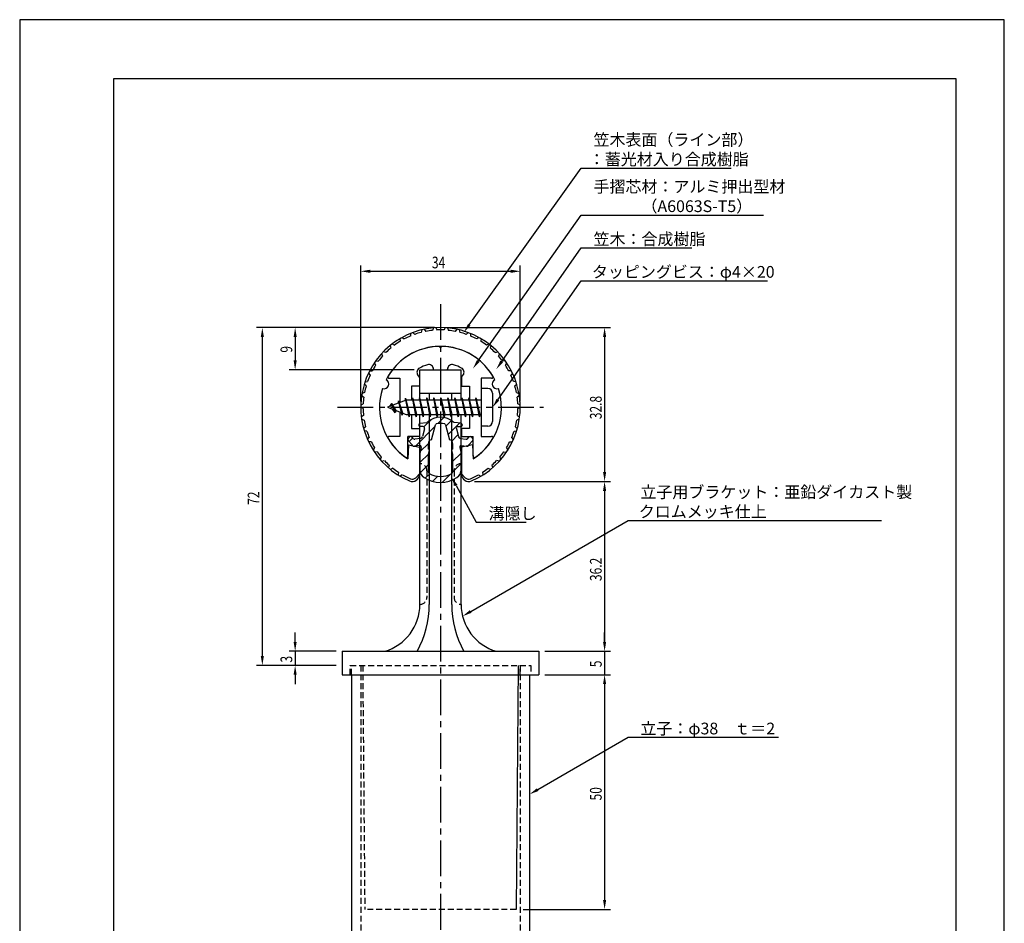
# Model space of a CAD drawing. Extents: x 0 to 210, y 0 to 297.
# Drawn here: x 0 to 210, y 104 to 297 of the extents above; entities that cross this region are included whole.
import ezdxf

# ---------------------------------------------------------------- set-up
doc = ezdxf.new("R2010")
doc.units = 0
doc.header["$LTSCALE"] = 0.4
doc.linetypes.add('CENTER2', pattern=[28.575, 19.05, -3.175, 3.175, -3.175])
doc.linetypes.add('HIDDEN2', pattern=[4.7625, 3.175, -1.5875])
doc.layers.get('0').update_dxf_attribs({"linetype": 'CONTINUOUS'})
doc.layers.get('DEFPOINTS').update_dxf_attribs({"linetype": 'CONTINUOUS'})
for name, color, linetype in [('BIS', 7, 'CONTINUOUS'), ('CENTER', 6, 'CENTER2'), ('DIMS', 1, 'CONTINUOUS'), ('HATCH', 9, 'CONTINUOUS'), ('HIDDEN', 9, 'HIDDEN2'), ('MIZOKAKUSHI', 3, 'CONTINUOUS'), ('MODEL', 7, 'CONTINUOUS'), ('SHINZAI', 7, 'CONTINUOUS'), ('TITLE', 7, 'CONTINUOUS'), ('ZYUSHI', 7, 'CONTINUOUS'), ('ZYUSHI2', 9, 'CONTINUOUS')]:
    doc.layers.add(name, color=color, linetype=linetype)
doc.styles.add('DIMS', font='romans.shx', dxfattribs={"width": 0.75, "bigfont": 'bigfont.shx'})
doc.styles.get("Standard").update_dxf_attribs({"font": 'romans.shx', "bigfont": 'bigfont.shx'})

# ---------------------------------------------------------------- blocks, each defined once
blk = doc.blocks.new('*U2')
at = {"layer": 'DIMS', "color": 7, "style": 'DIMS', "width": 0.75}
blk.add_text('9', height=2.5, rotation=90, dxfattribs=at).set_placement((58.13, 226.03))
blk = doc.blocks.new('*U3')
at = {"layer": 'DIMS', "color": 7, "style": 'DIMS', "width": 0.75}
blk.add_text('5', height=2.5, rotation=90, dxfattribs=at).set_placement((124.13, 158.98))
blk = doc.blocks.new('*U4')
at = {"layer": 'DIMS', "color": 7, "style": 'DIMS', "width": 0.75}
blk.add_text('50', height=2.5, rotation=90, dxfattribs=at).set_placement((124.13, 130.59))
blk = doc.blocks.new('*U5')
at = {"layer": 'DIMS', "color": 7, "style": 'DIMS', "width": 0.75}
blk.add_text('3', height=2.5, rotation=90, dxfattribs=at).set_placement((58.13, 159.98))
blk = doc.blocks.new('*U6')
at = {"layer": 'DIMS', "color": 7, "style": 'DIMS', "width": 0.75}
blk.add_text('36.2', height=2.5, rotation=90, dxfattribs=at).set_placement((124.13, 177.35))
blk = doc.blocks.new('*U7')
at = {"layer": 'DIMS', "color": 7, "style": 'DIMS', "width": 0.75}
blk.add_text('72', height=2.5, rotation=90, dxfattribs=at).set_placement((51.13, 193.59))
blk = doc.blocks.new('*U8')
at = {"layer": 'DIMS', "color": 7, "style": 'DIMS', "width": 0.75}
blk.add_text('32.8', height=2.5, rotation=90, dxfattribs=at).set_placement((124.13, 211.85))
blk = doc.blocks.new('*U9')
at = {"layer": 'DIMS', "color": 7, "style": 'DIMS', "width": 0.75}
blk.add_text('34', height=2.5, dxfattribs=at).set_placement((87.92, 244))

msp = doc.modelspace()

# ---------------------------------------------------------------- linework, layer by layer
at = {"layer": 'BIS'}
for p, q in [((82.27, 216.34), (82.16, 215.77)), ((83.05, 212.38), (82.27, 216.34)), ((82.27, 216.34), (83.14, 212.88)), ((83.8, 216.38), (83.71, 215.88)), ((84.55, 212.38), (83.8, 216.38)), ((83.8, 216.38), (84.64, 212.88)), ((83.8, 216.38), (83.99, 215.88)), ((85.3, 216.38), (85.21, 215.88)), ((86.05, 212.38), (85.3, 216.38)), ((85.3, 216.38), (85.49, 215.88)), ((85.3, 216.38), (86.14, 212.88)), ((86.8, 216.38), (86.71, 215.88)), ((87.55, 212.38), (86.8, 216.38)), ((86.8, 216.38), (86.99, 215.88)), ((86.8, 216.38), (87.64, 212.88)), ((88.3, 216.38), (88.21, 215.88)), ((88.3, 216.38), (88.49, 215.88)), ((88.3, 216.38), (89.14, 212.88)), ((89.05, 212.38), (88.3, 216.38)), ((89.8, 216.38), (89.71, 215.88)), ((90.55, 212.38), (89.8, 216.38)), ((89.8, 216.38), (89.99, 215.88)), ((89.8, 216.38), (90.64, 212.88)), ((91.3, 216.38), (91.21, 215.88)), ((92.05, 212.38), (91.3, 216.38)), ((91.3, 216.38), (91.49, 215.88)), ((91.3, 216.38), (92.14, 212.88)), ((92.8, 216.38), (92.71, 215.88)), ((93.55, 212.38), (92.8, 216.38)), ((92.8, 216.38), (92.99, 215.88)), ((92.8, 216.38), (93.64, 212.88)), ((94.3, 216.38), (94.21, 215.88)), ((95.05, 212.38), (94.3, 216.38)), ((94.3, 216.38), (94.49, 215.88)), ((94.3, 216.38), (95.14, 212.88)), ((95.8, 216.38), (95.71, 215.88)), ((95.8, 216.38), (96.64, 212.88)), ((96.55, 212.38), (95.8, 216.38)), ((95.8, 216.38), (95.99, 215.88)), ((97.3, 216.38), (97.21, 215.88)), ((98.05, 212.38), (97.3, 216.38)), ((97.3, 216.38), (97.49, 215.88)), ((97.3, 216.38), (98.14, 212.88)), ((98.45, 218.38), (98.45, 210.38)), ((99.85, 218.38), (98.45, 218.38)), ((100.85, 217.37), (100.85, 211.38)), ((82.45, 215.88), (78.45, 214.38)), ((78.45, 214.38), (82.45, 212.88)), ((79.3, 215.23), (78.88, 214.53)), ((79.3, 215.23), (79.65, 214.83)), ((80.05, 213.24), (79.3, 215.23)), ((79.3, 215.23), (80.19, 213.72)), ((80.8, 215.79), (80.62, 215.19)), ((81.55, 212.68), (80.8, 215.79)), ((80.8, 215.79), (81.04, 215.34)), ((80.8, 215.79), (81.65, 213.18)), ((82.3, 216.21), (82.44, 215.88)), ((98.45, 215.88), (82.45, 215.88)), ((80.05, 213.24), (79.58, 213.95)), ((80.19, 213.72), (80.05, 213.24)), ((81.27, 213.32), (81.55, 212.68)), ((81.65, 213.18), (81.55, 212.68)), ((82.45, 212.88), (98.45, 212.88)), ((82.86, 212.88), (83.05, 212.38)), ((83.14, 212.88), (83.05, 212.38)), ((84.36, 212.88), (84.55, 212.38)), ((84.64, 212.88), (84.55, 212.38)), ((85.86, 212.88), (86.05, 212.38)), ((86.14, 212.88), (86.05, 212.38)), ((87.36, 212.88), (87.55, 212.38)), ((87.64, 212.88), (87.55, 212.38)), ((88.86, 212.88), (89.05, 212.38)), ((89.14, 212.88), (89.05, 212.38)), ((90.36, 212.88), (90.55, 212.38)), ((90.64, 212.88), (90.55, 212.38)), ((91.86, 212.88), (92.05, 212.38)), ((92.14, 212.88), (92.05, 212.38)), ((93.36, 212.88), (93.55, 212.38)), ((93.64, 212.88), (93.55, 212.38)), ((94.86, 212.88), (95.05, 212.38)), ((95.14, 212.88), (95.05, 212.38)), ((96.36, 212.88), (96.55, 212.38)), ((96.64, 212.88), (96.55, 212.38)), ((97.86, 212.88), (98.05, 212.38)), ((98.14, 212.88), (98.05, 212.38)), ((99.85, 210.38), (98.45, 210.38))]:
    msp.add_line(p, q, dxfattribs=at)
for centre, start, end in [((99.85, 217.37), 0, 90), ((99.85, 211.38), 270, 0)]:
    msp.add_arc(centre, 1, start, end, dxfattribs=at)
at = {"layer": 'CENTER'}
for p, q in [((89.75, 236.38), (89.75, 82.38)), ((67.75, 214.38), (111.75, 214.38))]:
    msp.add_line(p, q, dxfattribs=at)
at = {"layer": 'DEFPOINTS'}
for p, q in [((210, 297), (0, 297)), ((0, 297), (0, 0)), ((210, 0), (210, 297))]:
    msp.add_line(p, q, dxfattribs=at)
at = {"layer": 'DIMS'}
for p, q in [((72.75, 215.62), (72.75, 244.62)), ((106.75, 215.62), (106.75, 244.62)), ((74.75, 243.38), (104.75, 243.38)), ((88.5, 231.38), (50.5, 231.38)), ((88.5, 231.38), (57.5, 231.38)), ((91, 231.38), (126, 231.38)), ((51.75, 229.38), (51.75, 161.38)), ((58.75, 229.38), (58.75, 224.38)), ((124.75, 229.38), (124.75, 200.58)), ((84.1, 222.38), (57.5, 222.38)), ((93.07, 197.73), (97.39, 189.89)), ((97, 198.58), (126, 198.58)), ((97, 198.58), (126, 198.58)), ((124.75, 196.58), (124.75, 164.38)), ((97.39, 189.89), (108.01, 189.89)), ((58.75, 164.38), (58.75, 166.38)), ((124.75, 164.38), (124.75, 166.38)), ((67.5, 162.38), (57.5, 162.38)), ((58.75, 162.38), (58.75, 159.37)), ((112, 162.38), (126, 162.38)), ((112, 162.38), (126, 162.38)), ((124.75, 162.38), (124.75, 157.38)), ((67.5, 159.37), (50.5, 159.37)), ((67.5, 159.37), (57.5, 159.37)), ((58.75, 157.38), (58.75, 155.38)), ((112, 157.38), (126, 157.38)), ((112, 157.38), (126, 157.38)), ((124.75, 155.38), (124.75, 153.38)), ((124.75, 155.38), (124.75, 109.38)), ((107.4, 107.38), (126, 107.38))]:
    msp.add_line(p, q, dxfattribs=at)
for points in [[(95.88, 231.96), (119.75, 265.37), (151.75, 265.37)], [(97.81, 224.26), (119.75, 255.37), (158.67, 255.37)], [(102.8, 224.14), (119.75, 248.37), (143.37, 248.37)], [(102, 216.01), (119.75, 241.37), (159.52, 241.37)], [(96.19, 170.87), (129.75, 190.28), (183.8, 190.28)], [(110.48, 132.9), (129.75, 144.05), (161.87, 144.05)]]:
    msp.add_lwpolyline(points, dxfattribs=at)
for points in [[(74.75, 243.71), (74.75, 243.04), (72.75, 243.38)], [(104.75, 243.71), (104.75, 243.04), (106.75, 243.38)], [(51.42, 229.38), (52.08, 229.38), (51.75, 231.38)], [(58.42, 229.38), (59.08, 229.38), (58.75, 231.38)], [(96.15, 231.77), (94.72, 230.34), (95.61, 232.16)], [(124.42, 229.38), (125.08, 229.38), (124.75, 231.38)], [(58.42, 224.38), (59.08, 224.38), (58.75, 222.38)], [(98.08, 224.07), (96.65, 222.62), (97.53, 224.45)], [(103.07, 223.95), (101.65, 222.5), (102.52, 224.33)], [(102.27, 215.82), (100.85, 214.38), (101.72, 216.2)], [(124.42, 200.58), (125.08, 200.58), (124.75, 198.58)], [(92.77, 197.57), (92.1, 199.48), (93.36, 197.89)], [(124.42, 196.58), (125.08, 196.58), (124.75, 198.58)], [(96.36, 170.58), (94.46, 169.86), (96.02, 171.15)], [(58.42, 164.38), (59.08, 164.38), (58.75, 162.38)], [(124.42, 164.38), (125.08, 164.38), (124.75, 162.38)], [(124.42, 164.38), (125.08, 164.38), (124.75, 162.38)], [(51.42, 161.38), (52.08, 161.38), (51.75, 159.37)], [(58.42, 157.38), (59.08, 157.38), (58.75, 159.37)], [(124.42, 155.38), (125.08, 155.38), (124.75, 157.38)], [(124.42, 155.38), (125.08, 155.38), (124.75, 157.38)], [(110.65, 132.61), (108.75, 131.9), (110.31, 133.19)], [(124.42, 109.38), (125.08, 109.38), (124.75, 107.38)]]:
    msp.add_solid(points, dxfattribs=at)
at = {"layer": 'HATCH', "linetype": 'CONTINUOUS'}
for p, q in [((89.17, 210.91), (90.46, 212.2)), ((84.4, 206.13), (88.57, 210.31)), ((86.23, 210.21), (87.84, 211.82)), ((90.91, 210.4), (92.09, 211.58)), ((91.38, 208.62), (93.78, 211.03)), ((92.17, 207.17), (93.48, 208.49)), ((83.09, 207.07), (83.87, 207.85)), ((85.44, 204.93), (87.17, 206.67)), ((85.35, 202.6), (87.23, 204.48)), ((92.3, 202.81), (94.13, 204.64)), ((85.45, 200.46), (87.2, 202.2)), ((92.3, 200.57), (94.15, 202.42)), ((86.5, 199.26), (87.46, 200.22)), ((88.07, 198.59), (89.18, 199.69)), ((90.1, 198.37), (91.86, 200.13))]:
    msp.add_line(p, q, dxfattribs=at)
at = {"layer": 'HIDDEN'}
for p, q in [((86.85, 200.88), (86.85, 173.88)), ((92.65, 200.88), (92.65, 173.88)), ((70.5, 159.37), (109, 159.37)), ((70.5, 157.38), (70.5, 159.37)), ((70.5, 157.38), (70.5, 159.37)), ((70.5, 157.38), (70.5, 159.37)), ((70.75, 157.38), (70.75, 159.37)), ((72.75, 159.37), (72.75, 87.38)), ((73.15, 159.37), (73.6, 107.38)), ((106.75, 159.37), (106.75, 87.38)), ((106.75, 157.38), (106.75, 159.37)), ((109, 159.37), (109, 157.38)), ((109, 159.37), (109, 157.38)), ((109, 159.37), (109, 157.38)), ((105.9, 107.38), (73.6, 107.38))]:
    msp.add_line(p, q, dxfattribs=at)
for centre, start, end in [((85.35, 200.88), 0, 90), ((94.15, 200.88), 90, 180), ((85.35, 173.88), 270, 0), ((94.15, 173.88), 180, 270)]:
    msp.add_arc(centre, 1.5, start, end, dxfattribs=at)
at = {"layer": 'MIZOKAKUSHI'}
for p, q in [((85.1, 210.68), (85.1, 210.56)), ((85.36, 210.98), (86.87, 211.18)), ((86.03, 210.26), (85.4, 210.26)), ((87.82, 207.48), (88.65, 210.62)), ((90.85, 210.62), (91.68, 207.48)), ((94.14, 210.98), (92.63, 211.18)), ((93.47, 210.26), (94.1, 210.26)), ((94.4, 210.68), (94.4, 210.56)), ((83.2, 208.09), (82.89, 207.83)), ((84.01, 207.68), (83.69, 208.05)), ((86.37, 209.82), (85.92, 208.13)), ((93.13, 209.82), (93.58, 208.13)), ((95.49, 207.68), (95.81, 208.05)), ((96.3, 208.09), (96.61, 207.83)), ((83.77, 206.28), (82.86, 207.33)), ((85.24, 206.26), (84.22, 206.11)), ((85.51, 207.76), (84.28, 207.58)), ((85.63, 205.84), (85.35, 204.52)), ((87.17, 205.44), (87.17, 206.7)), ((92.33, 206.7), (92.33, 205.44)), ((93.87, 205.84), (94.15, 204.52)), ((93.99, 207.76), (95.22, 207.58)), ((94.26, 206.26), (95.28, 206.11)), ((95.73, 206.28), (96.64, 207.33)), ((85.35, 204.52), (85.35, 201.09)), ((87.42, 205.35), (87.17, 205.44)), ((87.2, 204.32), (87.42, 205.35)), ((87.2, 200.53), (87.2, 204.32)), ((92.33, 205.44), (92.08, 205.35)), ((92.08, 205.35), (92.3, 204.32)), ((92.3, 204.32), (92.3, 200.53)), ((94.15, 204.52), (94.15, 201.09))]:
    msp.add_line(p, q, dxfattribs=at)
for centre, radius, start, end in [((89.75, 207.88), 4.38, 48.9196, 131.0804), ((85.4, 210.68), 0.3, 97.6104, 180), ((85.4, 210.56), 0.3, 180, 270), ((86.03, 209.91), 0.35, 345.1164, 90), ((88.94, 210.54), 0.3, 106.8587, 165.1164), ((89.75, 207.88), 3.08, 73.1413, 106.8587), ((90.56, 210.54), 0.3, 14.8836, 73.1413), ((93.47, 209.91), 0.35, 90, 194.8836), ((94.1, 210.56), 0.3, 270, 360), ((94.1, 210.68), 0.3, 0, 82.3896), ((83.43, 207.82), 0.35, 40.83, 130.83), ((85.44, 208.25), 0.5, 278.2132, 345.1164), ((94.06, 208.25), 0.5, 194.8836, 261.7868), ((96.07, 207.82), 0.35, 49.17, 139.17), ((83.12, 207.56), 0.35, 130.83, 220.83), ((84.15, 206.6), 0.5, 220.83, 278.2132), ((84.24, 207.88), 0.3, 220.83, 278.2132), ((85.29, 205.91), 0.35, 347.8176, 98.2132), ((87.97, 206.7), 0.798, 101.1461, 180), ((91.53, 206.7), 0.798, 0, 78.8539), ((94.21, 205.91), 0.35, 81.7868, 192.1824), ((95.26, 207.88), 0.3, 261.7868, 319.17), ((95.35, 206.6), 0.5, 261.7868, 319.17), ((96.38, 207.56), 0.35, 319.17, 49.17), ((87.35, 201.09), 2, 180, 236.2036), ((87.5, 200.53), 0.3, 180, 241.161), ((89.75, 204.62), 4.96, 241.161, 298.839), ((92, 200.53), 0.3, 298.839, 360), ((92.15, 201.09), 2, 303.7964, 0), ((89.75, 204.68), 6.31, 236.2036, 303.7964)]:
    msp.add_arc(centre, radius, start, end, dxfattribs=at)
at = {"layer": 'MODEL'}
for p, q in [((85.35, 215.88), (85.35, 222.38)), ((85.35, 222.38), (94.15, 222.38)), ((94.15, 215.88), (94.15, 222.38)), ((85.35, 217.37), (94.15, 217.37)), ((87.35, 217.37), (87.35, 215.88)), ((92.15, 215.88), (92.15, 217.37)), ((85.35, 172.37), (85.35, 212.88)), ((87.35, 212.88), (87.35, 172.37)), ((92.15, 172.37), (92.15, 212.88)), ((94.15, 172.37), (94.15, 212.88)), ((68.75, 162.38), (110.75, 162.38)), ((68.75, 162.38), (68.75, 157.38)), ((110.75, 162.38), (110.75, 157.38)), ((106.35, 159.37), (105.9, 107.38)), ((68.75, 157.38), (110.75, 157.38)), ((70.75, 157.38), (70.75, 87.38)), ((108.75, 157.38), (108.75, 87.38))]:
    msp.add_line(p, q, dxfattribs=at)
for centre, radius, start, end in [((74.94, 172.37), 10.41, 286.1837, 360), ((66.64, 172.37), 20.71, 331.1213, 0), ((112.86, 172.37), 20.71, 180, 208.8787), ((104.56, 172.37), 10.41, 180, 253.8163)]:
    msp.add_arc(centre, radius, start, end, dxfattribs=at)
at = {"layer": 'SHINZAI'}
for p, q in [((89.75, 227.07), (89.45, 227.37)), ((89.75, 227.07), (90.05, 227.37)), ((78.84, 220.58), (81.05, 220.58)), ((81.05, 220.58), (81.05, 215.35)), ((85.25, 220.8), (84.91, 221.29)), ((85.25, 220.8), (85.25, 218.88)), ((88.25, 222.38), (88.25, 222.5)), ((88.25, 222.38), (91.25, 222.38)), ((91.25, 222.38), (91.25, 222.5)), ((94.25, 220.8), (94.59, 221.29)), ((94.25, 220.8), (94.25, 218.88)), ((98.45, 220.58), (98.45, 214.68)), ((100.66, 220.58), (98.45, 220.58)), ((83.55, 218.88), (83.55, 215.88)), ((85.25, 218.88), (83.55, 218.88)), ((94.25, 218.88), (95.95, 218.88)), ((95.95, 218.88), (95.95, 215.88)), ((81.05, 213.4), (81.05, 208.18)), ((83.55, 212.88), (83.55, 209.88)), ((95.95, 212.88), (95.95, 209.88)), ((98.45, 214.07), (98.45, 208.18)), ((81.05, 208.18), (78.84, 208.18)), ((82.75, 203.99), (82.75, 208.18)), ((85.25, 208.18), (82.75, 208.18)), ((83.55, 209.88), (85.25, 209.88)), ((85.25, 209.88), (85.25, 208.18)), ((94.25, 209.88), (94.25, 208.18)), ((95.95, 209.88), (94.25, 209.88)), ((94.25, 208.18), (96.75, 208.18)), ((96.75, 203.99), (96.75, 208.18)), ((98.45, 208.18), (100.66, 208.18))]:
    msp.add_line(p, q, dxfattribs=at)
for centre, radius, start, end in [((89.75, 214.38), 13, 91.3074, 149.2107), ((89.75, 214.38), 13, 30.7893, 88.6926), ((85.73, 221.86), 1, 118.2437, 215), ((89.75, 214.38), 9.5, 107.1046, 118.2437), ((87.25, 222.5), 1, 0, 107.1046), ((92.25, 222.5), 1, 72.8954, 180), ((89.75, 214.38), 9.5, 61.7563, 72.8954), ((93.77, 221.86), 1, 325, 61.7563), ((78.84, 220.88), 0.3, 149.2107, 270), ((100.66, 220.88), 0.3, 270, 30.7893), ((78.84, 207.87), 0.301, 90, 210.7902), ((100.66, 207.87), 0.301, 329.2098, 90), ((89.75, 214.38), 13, 210.7902, 234.8925), ((89.75, 214.38), 13, 305.1075, 329.2098), ((82.45, 203.99), 0.302, 234.8925, 0), ((97.05, 203.99), 0.302, 180, 305.1075)]:
    msp.add_arc(centre, radius, start, end, dxfattribs=at)
at = {"layer": 'TITLE'}
for p, q in [((199.75, 284.38), (20, 284.38)), ((20, 284.38), (20, 12.62)), ((199.75, 12.62), (199.75, 284.38))]:
    msp.add_line(p, q, dxfattribs=at)
at = {"layer": 'ZYUSHI'}
for p, q in [((82.95, 206.42), (82.75, 203.42)), ((82.95, 206.42), (85.25, 205.92)), ((85.25, 205.92), (85.25, 200.08)), ((96.55, 206.42), (94.25, 205.92)), ((94.25, 205.92), (94.25, 200.08)), ((96.55, 206.42), (96.75, 203.42))]:
    msp.add_line(p, q, dxfattribs=at)
for centre, radius, start, end in [((89.75, 214.38), 17, 292.774, 247.226), ((89.75, 214.38), 13, 26.9085, 153.0915), ((89.75, 214.38), 13, 161.9085, 237.421), ((77.74, 219.35), 1, 249.7042, 65.2958), ((89.75, 214.38), 13, 302.579, 18.0915), ((101.76, 219.35), 1, 114.7042, 290.2958), ((83.75, 200.08), 1.5, 247.226, 0), ((95.75, 200.08), 1.5, 180, 292.774)]:
    msp.add_arc(centre, radius, start, end, dxfattribs=at)
at = {"layer": 'ZYUSHI2'}
for p, q in [((86.25, 231.01), (86.61, 230.57)), ((88.25, 231.31), (88.04, 230.79)), ((88.75, 231.35), (89.04, 230.86)), ((90.75, 231.35), (90.46, 230.86)), ((91.25, 231.31), (91.46, 230.79)), ((93.25, 231.01), (92.89, 230.57)), ((81.11, 229.01), (81.14, 228.45)), ((81.54, 229.26), (82.01, 228.95)), ((83.37, 230.13), (83.32, 229.57)), ((83.83, 230.31), (84.25, 229.93)), ((85.76, 230.9), (85.63, 230.35)), ((93.74, 230.9), (93.87, 230.35)), ((95.67, 230.31), (95.25, 229.93)), ((96.13, 230.13), (96.18, 229.57)), ((97.96, 229.26), (97.49, 228.95)), ((98.39, 229.01), (98.36, 228.45)), ((79.04, 227.58), (79.15, 227.02)), ((79.43, 227.88), (79.94, 227.64)), ((100.07, 227.88), (99.56, 227.64)), ((100.46, 227.58), (100.35, 227.02)), ((77.2, 225.85), (77.4, 225.32)), ((78.09, 226.05), (77.55, 226.21)), ((101.41, 226.05), (101.95, 226.21)), ((102.3, 225.85), (102.1, 225.32)), ((75.65, 223.87), (75.92, 223.37)), ((75.93, 224.28), (76.49, 224.19)), ((103.57, 224.28), (103.01, 224.19)), ((103.85, 223.87), (103.58, 223.37)), ((74.4, 221.68), (74.74, 221.23)), ((74.62, 222.13), (75.18, 222.13)), ((104.88, 222.13), (104.32, 222.13)), ((105.1, 221.68), (104.76, 221.23)), ((73.89, 218.94), (73.49, 219.33)), ((73.64, 219.8), (74.2, 219.89)), ((105.86, 219.8), (105.3, 219.89)), ((105.61, 218.94), (106.01, 219.33)), ((72.93, 216.87), (73.39, 216.54)), ((73.55, 217.53), (73.01, 217.36)), ((105.95, 217.53), (106.49, 217.36)), ((106.57, 216.87), (106.11, 216.54)), ((73.25, 214.1), (72.75, 214.36)), ((72.76, 214.86), (73.27, 215.1)), ((106.74, 214.86), (106.23, 215.1)), ((106.25, 214.1), (106.75, 214.36)), ((73.34, 212.66), (72.87, 212.34)), ((106.16, 212.66), (106.63, 212.34)), ((72.94, 211.84), (73.47, 211.66)), ((73.77, 210.25), (73.36, 209.87)), ((105.73, 210.25), (106.14, 209.87)), ((106.56, 211.84), (106.03, 211.66)), ((74.05, 209.29), (73.5, 209.39)), ((74.2, 207.49), (74.56, 207.93)), ((105.3, 207.49), (104.94, 207.93)), ((105.45, 209.29), (106, 209.39)), ((74.98, 207.02), (74.41, 207.04)), ((104.52, 207.02), (105.09, 207.04)), ((75.68, 205.76), (75.39, 205.27)), ((76.23, 204.92), (75.67, 204.85)), ((77.11, 203.77), (76.9, 203.25)), ((102.39, 203.77), (102.6, 203.25)), ((103.27, 204.92), (103.83, 204.85)), ((103.82, 205.76), (104.11, 205.27)), ((77.23, 202.88), (77.77, 203.03)), ((78.81, 202.02), (78.68, 201.47)), ((100.69, 202.02), (100.82, 201.47)), ((102.27, 202.88), (101.73, 203.03)), ((79.58, 201.38), (79.07, 201.15)), ((80.76, 200.54), (80.71, 199.98)), ((81.61, 200.02), (81.14, 199.72)), ((84.46, 199.38), (85.25, 200.17)), ((95.04, 199.38), (94.25, 200.17)), ((97.89, 200.02), (98.36, 199.72)), ((98.74, 200.54), (98.79, 199.98)), ((99.92, 201.38), (100.43, 201.15))]:
    msp.add_line(p, q, dxfattribs=at)
for centre, radius, start, end in [((89.75, 214.38), 16.5, 112.9532, 117.9802), ((89.75, 214.38), 16.5, 104.4532, 109.4802), ((89.75, 214.38), 16.5, 95.9532, 100.9802), ((89.75, 214.38), 16.5, 87.5198, 92.4802), ((89.75, 214.38), 16.5, 79.0198, 84.0468), ((89.75, 214.38), 16.5, 70.5198, 75.5468), ((89.75, 214.38), 16.5, 62.0198, 67.0468), ((89.75, 214.38), 16.5, 129.9532, 134.9802), ((89.75, 214.38), 16.5, 121.4532, 126.4802), ((89.75, 214.38), 16.5, 53.5198, 58.5468), ((89.75, 214.38), 16.5, 45.0198, 50.0468), ((89.75, 214.38), 16.5, 138.4532, 143.4802), ((89.75, 214.38), 16.5, 36.5198, 41.5468), ((89.75, 214.38), 16.5, 146.9532, 151.9802), ((89.75, 214.38), 16.5, 28.0198, 33.0468), ((89.75, 214.38), 16.5, 155.4532, 160.4802), ((89.75, 214.38), 16.5, 19.5198, 24.5468), ((89.75, 214.38), 16.5, 163.9532, 168.9802), ((89.75, 214.38), 16.5, 11.0198, 16.0468), ((89.75, 214.38), 16.5, 172.4532, 177.4802), ((89.75, 214.38), 16.5, 2.5198, 7.5468), ((89.75, 214.38), 16.5, 180.9532, 185.9802), ((89.75, 214.38), 16.5, 354.0198, 359.0468), ((89.75, 214.38), 16.5, 189.4532, 194.4802), ((89.75, 214.38), 16.5, 345.5198, 350.5468), ((89.75, 214.38), 16.5, 197.9532, 202.9802), ((89.75, 214.38), 16.5, 337.0198, 342.0468), ((89.75, 214.38), 16.5, 206.4532, 211.4802), ((89.75, 214.38), 16.5, 328.5198, 333.5468), ((89.75, 214.38), 16.5, 214.9532, 219.9802), ((89.75, 214.38), 16.5, 320.0198, 325.0468), ((89.75, 214.38), 16.5, 223.4532, 228.4802), ((89.75, 214.38), 16.5, 311.5198, 316.5468), ((89.75, 214.38), 16.5, 231.9532, 236.9802), ((89.75, 214.38), 16.5, 240.4532, 247.226), ((89.75, 214.38), 16.5, 292.774, 299.5468), ((89.75, 214.38), 16.5, 303.0198, 308.0468), ((83.75, 200.08), 1, 247.226, 315), ((95.75, 200.08), 1, 225, 292.774)]:
    msp.add_arc(centre, radius, start, end, dxfattribs=at)

# ---------------------------------------------------------------- block references
for name in ['*U9', '*U2', '*U8', '*U7', '*U6', '*U5', '*U3', '*U4']:
    msp.add_blockref(name, (0, 0))

# ---------------------------------------------------------------- texts
at = {"layer": 'DIMS', "color": 7}
for s, p in [('笠木表面（ライン部）', (122.38, 270.17)), ('：蓄光材入り合成樹脂', (121.38, 266)), ('手摺芯材：アルミ押出型材', (122.38, 260.17)), ('\u3000\u3000\u3000（A6063S-T5）', (122.38, 256)), ('笠木：合成樹脂', (122.38, 249)), ('タッピングビス：φ4×20', (122.04, 242)), ('溝隠し', (100.01, 190.51))]:
    msp.add_text(s, height=2.5, dxfattribs=at).set_placement(p)
at = {"layer": 'DIMS', "color": 0}
for s, p in [('立子用ブラケット：亜鉛ダイカスト製', (132.38, 195.07)), ('クロムメッキ仕上', (132.04, 190.9)), ('立子：φ38\u3000ｔ＝2', (132.38, 144.67))]:
    msp.add_text(s, height=2.5, dxfattribs=at).set_placement(p)

doc.saveas('drawing.dxf')
